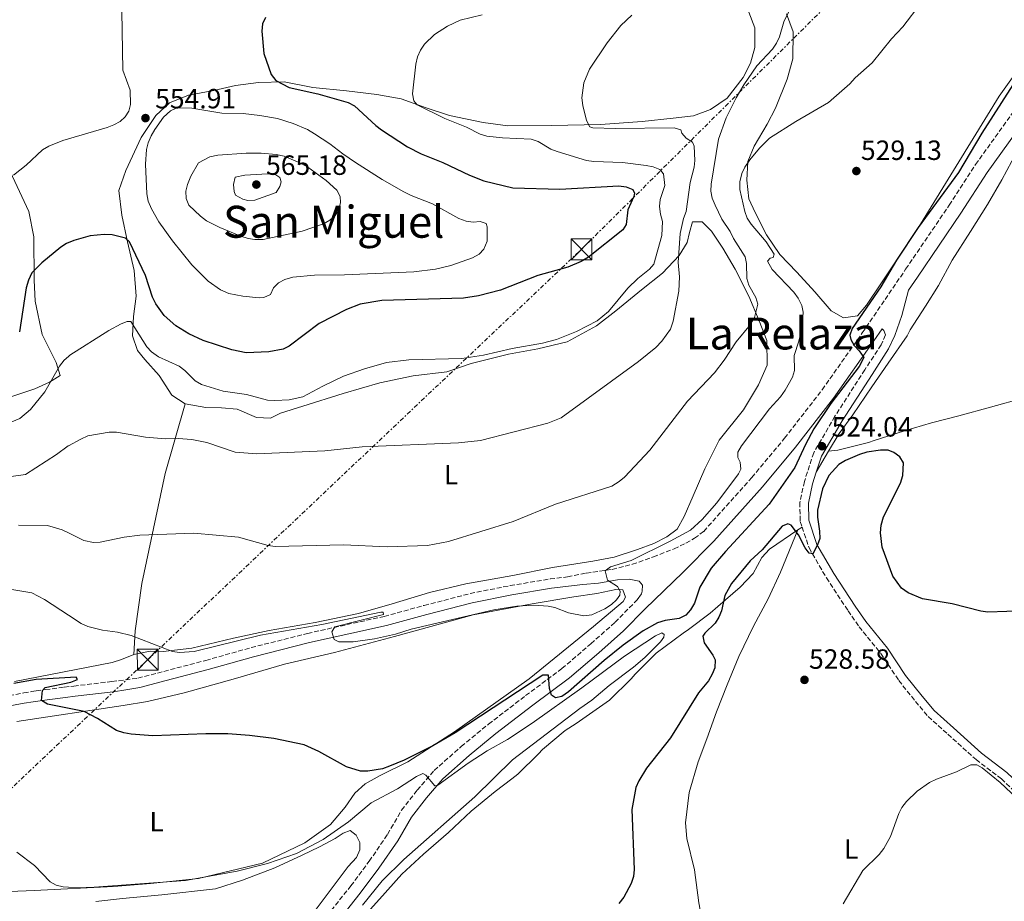
# Model space of a CAD drawing. Units: metres. Extents: x 570066 to 573513, y 4714906 to 4717281.
# Drawn here: x 571825 to 572179, y 4715472 to 4715789 of the extents above; entities that cross this region are included whole.
import ezdxf
from ezdxf.enums import TextEntityAlignment as Align

# ---------------------------------------------------------------- set-up
doc = ezdxf.new("R2010")
doc.units = ezdxf.units.M
doc.header["$MEASUREMENT"] = 0
doc.linetypes.add('DGN Style 3', pattern=[2.435890702152634, 1.739921930109024, -0.6959687720436097])
doc.linetypes.add('DGN Style 7', pattern=[3.4798438602180486, 1.565929737098122, -0.6959687720436097, 0.5219765790327072, -0.6959687720436097])
for name, color, linetype, lineweight in [('Camino', 7, 'DGN Style 3', 0), ('Cota de punto acotado terreno', 7, 'Continuous', 0), ('Curva de nivel directora', 30, 'Continuous', 30), ('Curva de nivel intermedia', 30, 'Continuous', 0), ('Etiqueta de uso rústico', 92, 'Continuous', 0), ('Línea de cambio de uso (parcela vista)', 92, 'Continuous', 0), ('Línea eléctrica', 6, 'DGN Style 7', 0), ('Margen derecho', 7, 'Continuous', 0), ('Punto acotado terreno (símbolo)', 7, 'Continuous', 0), ('Texto de Área (paraje) menor', 7, 'Continuous', 0), ('Torre eléctrica', 7, 'Continuous', 0), ('Transformador', 7, 'Continuous', 0)]:
    doc.layers.add(name, color=color, linetype=linetype, lineweight=lineweight)
doc.styles.add('Style-Arial', font='arial.ttf')

# ---------------------------------------------------------------- blocks, each defined once
blk = doc.blocks.new('5PATER')
at = {"layer": 'Punto acotado terreno (símbolo)', "linetype": 'Continuous', "lineweight": 0}
h = blk.add_hatch(color=51, dxfattribs=at)
edge = h.paths.add_edge_path()
edge.add_ellipse((0, 0), major_axis=(-0.1095731443231308, -0.1110710700762829), ratio=0.9994222409660317, start_angle=0, end_angle=360)
blk = doc.blocks.new('5TME')
at = {"layer": 'Transformador', "color": 7, "linetype": 'Continuous', "lineweight": 0}
for p, q in [((-0.375, 0.375), (0.375, -0.375)), ((0.3723, 0.3776), (-0.3716, -0.3784))]:
    blk.add_line(p, q, dxfattribs=at)
at = {"layer": 'Transformador', "color": 7, "linetype": 'Continuous', "lineweight": 0, "flags": 128}
blk.add_lwpolyline([(-0.375, -0.375), (0.375, -0.375), (0.375, 0.375), (-0.375, 0.375), (-0.3716, -0.3784)], dxfattribs=at)

msp = doc.modelspace()

# ---------------------------------------------------------------- linework, layer by layer
at = {"layer": 'Camino', "color": 7, "linetype": 'DGN Style 3', "lineweight": 0}
for points in [[(571857.8299999988, 4715550.790000002, 527.7500000000001), (571867.2099999998, 4715551.970000002, 527.9400000000024), (571876.5300000005, 4715554.450000001, 528.179999999993), (571891.6499999971, 4715558.369999999, 529.0800000000019), (571907.9999999997, 4715563, 529.5099999999948), (571928.2999999997, 4715568.100000001, 530.1699999999983), (571942.4799999995, 4715571.279999999, 530.7200000000012), (571955.9600000001, 4715574.240000002, 531.3200000000071), (571970.4100000004, 4715578.220000002, 531.8699999999953), (571986.9599999997, 4715582.470000001, 531.8099999999978), (572001.3200000008, 4715585.340000001, 531.75), (572015.769999999, 4715587.730000001, 531.4499999999971), (572022.0399999986, 4715588.480000001, 531.3099999999977), (572028.7799999999, 4715589.86, 530.9499999999972), (572038.1200000007, 4715591.15, 530.5899999999966), (572045.4200000009, 4715593.03, 530.4700000000012), (572053.0100000015, 4715595.720000002, 530.2200000000013), (572060.4300000002, 4715598.570000002, 530.1000000000058), (572064.7300000006, 4715600.67, 529.9799999999959), (572067.8199999996, 4715602.390000001, 529.9199999999984), (572071.0300000015, 4715604.810000001, 529.6699999999983), (572071.1200000009, 4715604.900000001, 529.6699999999983), (572088.4699999982, 4715624.28, 528.8800000000047), (572100.2699999999, 4715638.440000001, 528.1499999999943), (572113.8099999984, 4715655.91, 527.4900000000054), (572128.3000000013, 4715676.4, 526.4600000000064), (572143.9200000007, 4715699.359999999, 526.0399999999936), (572159.6099999995, 4715722.4, 525.8500000000058), (572169.1200000002, 4715737.050000002, 525.5500000000029), (572185.1599999999, 4715759.460000002, 525.3699999999955)], [(572135.4699999974, 4715677.850000001, 526.3800000000049), (572136.1099999989, 4715677.250000002, 526.1900000000024), (572136.670000002, 4715675.650000001, 526.0000000000001), (572135.0399999982, 4715672.090000001, 525.8200000000071), (572129.2299999989, 4715663.130000002, 525.5399999999938), (572118.4499999987, 4715646.37, 525.5399999999938), (572110.7799999998, 4715633.230000002, 525.7200000000013), (572107.3999999979, 4715622.86, 525.6300000000048), (572105.7899999986, 4715615.300000002, 525.5399999999938), (572105.8999999982, 4715608.430000001, 525.5399999999938), (572106.5700000009, 4715606.45, 525.6699999999984)], [(572106.5700000009, 4715606.45, 525.6699999999984), (572109.1099999979, 4715598.910000001, 526.1900000000024), (572115.3700000008, 4715588.130000001, 527.029999999999), (572123.1600000004, 4715576.279999999, 527.7799999999987), (572127.1200000012, 4715570.540000002, 528.3399999999965), (572134.9600000001, 4715560.939999999, 528.6199999999953), (572141.4299999987, 4715551.17, 529.279999999999), (572147.4400000012, 4715543.630000004, 529.8399999999965), (572152.0100000021, 4715538.160000001, 529.7400000000052), (572159.1099999989, 4715531.790000001, 529.929999999993), (572169.3099999981, 4715522.640000002, 530.5899999999966), (572178.4299999997, 4715515.710000001, 531.3300000000017), (572184.3799999976, 4715510.050000001, 531.8000000000029), (572190.7700000001, 4715502.520000001, 532.3600000000006), (572198.4699999981, 4715493.290000002, 533.1100000000007), (572207.5100000016, 4715481.730000001, 534.1399999999995), (572217.0799999982, 4715468.939999999, 535.4499999999972), (572219.0399999986, 4715466.77, 535.779999999999)], [(571935.3099999991, 4715466.390000002, 519.0200000000041), (571943.9200000013, 4715477.130000002, 519.1999999999971), (571950.5599999975, 4715486.020000001, 519.3800000000048), (571957.1700000014, 4715495.720000002, 519.8099999999977), (571962.2099999995, 4715504.390000002, 520.2299999999959), (571967.8599999979, 4715511.630000002, 520.529999999999), (571974.0000000001, 4715518.720000002, 521.3800000000048), (571983.73, 4715527.4, 522.529999999999), (571993.5599999981, 4715535.430000001, 523.5599999999977), (572006.949999999, 4715545.690000001, 524.9499999999972), (572020.0300000014, 4715555.45, 525.979999999996), (572030.480000001, 4715564.390000001, 527.1199999999955), (572039.1800000002, 4715572.140000002, 528.2100000000064), (572047.1599999998, 4715580.24, 529.1199999999953)], [(571820.7499999994, 4715545.720000003, 525.0700000000071), (571826.1000000006, 4715546.710000004, 525.229999999996), (571828.7800000004, 4715547.15, 525.3200000000071), (571830.469999998, 4715547.400000001, 525.4199999999984), (571833.8599999987, 4715547.87, 525.7599999999948), (571840.6499999971, 4715548.730000001, 526.6600000000037), (571844.0599999978, 4715549.140000002, 526.9700000000012), (571857.8299999988, 4715550.790000002, 527.7500000000001)]]:
    msp.add_polyline3d(points, dxfattribs=at)
at = {"layer": 'Curva de nivel directora', "color": 30, "linetype": 'Continuous', "lineweight": 30, "flags": 128}
for points, elevation in [([(571913.1399999984, 4715790.03), (571912.0399999986, 4715787.779999999), (571911.8199999996, 4715785.09), (571912.6199999999, 4715777.03), (571915.2500000006, 4715769.490000002), (571916.86, 4715767.37), (571921.7300000003, 4715764.779999999), (571932.0399999992, 4715762.52), (571942.9899999992, 4715759.360000002), (571945.2099999987, 4715758.200000001), (571952.9, 4715751.110000002), (571954.9499999996, 4715749.609999999), (571964.4, 4715743.480000001), (571969.2999999995, 4715740.869999999), (571977.0999999981, 4715737.789999999), (571986.7699999998, 4715733.230000001), (571991.8199999989, 4715731.210000001), (572002.3400000001, 4715728.720000002), (572019.2699999993, 4715728.2), (572040.5799999994, 4715729.390000002), (572043.2199999992, 4715728.990000002), (572045.5300000004, 4715728.03), (572046.2199999989, 4715726.79), (572045.9399999994, 4715725.529999999), (572043.7199999999, 4715720.790000001), (572043.199999999, 4715715.490000002), (572042.03, 4715713.560000002), (572029.5599999999, 4715703.720000001), (572026.9400000004, 4715702.12), (572022.2099999984, 4715700.090000001), (572011.3200000009, 4715697.030000002), (571997.9000000008, 4715691.82), (571989.9599999993, 4715689.76), (571984.53, 4715688.890000001), (571955.1199999995, 4715688.080000001), (571947.3300000001, 4715686.710000001), (571942.3999999991, 4715684.84), (571932.5399999997, 4715679.779999999), (571921.7399999994, 4715671.670000001), (571919.5199999998, 4715670.52), (571914.3299999997, 4715669.529999999), (571906.1899999991, 4715669.260000001), (571901.0300000004, 4715670.310000001), (571890.6999999994, 4715673.710000001), (571885.5499999995, 4715676.020000001), (571880.9200000004, 4715678.95), (571876.6, 4715682.689999999), (571873.6000000002, 4715686.91), (571872.4800000004, 4715689.25), (571869.9099999999, 4715697.140000001), (571864.1900000002, 4715709.240000002), (571862.7100000004, 4715710.480000002), (571857.9599999984, 4715711.780000002), (571855.0199999993, 4715711.91), (571849.99, 4715711.340000001), (571844.1200000005, 4715709.710000001), (571841.4899999996, 4715708.62), (571839.3599999995, 4715707.320000002), (571832.5199999998, 4715701.61), (571828.9700000003, 4715697.990000002), (571827.7399999988, 4715695.41), (571826.8899999994, 4715692.650000002), (571824.4699999987, 4715676.76)], 550.0000000000001), ([(572182.5699999994, 4715765.730000001), (572171.3199999996, 4715748.410000001), (572162.9600000001, 4715734.140000002), (572148.4699999995, 4715714.36), (572140.5599999991, 4715702.609999999), (572134.9600000001, 4715693.020000001), (572124.6899999992, 4715677.980000001), (572123.7899999986, 4715675.630000001), (572124.1799999997, 4715674.08), (572125.3399999997, 4715671.86), (572127.2199999995, 4715669.890000002), (572128.7999999998, 4715667.570000002), (572127.1500000003, 4715664.24), (572116.94, 4715650.960000002), (572110.8099999988, 4715641.850000001), (572107.769999999, 4715636.210000002), (572103.9199999999, 4715627.95), (572094.7800000004, 4715614.640000002), (572078.9699999987, 4715597.67), (572073.8500000001, 4715591.670000001), (572069.7699999987, 4715584.830000001), (572067.8399999997, 4715579.060000001), (572066.36, 4715576.61), (572064.6999999993, 4715574.740000002), (572062.2800000008, 4715573.460000001), (572057.2200000003, 4715572.740000002), (572054.4699999989, 4715571.880000001), (572049.2699999998, 4715569.010000001), (572042.0900000005, 4715563.900000001), (572035.2799999998, 4715558.36), (572022.4299999997, 4715547.119999999), (572019.9399999997, 4715545.430000001), (572017.7000000001, 4715544.910000001), (572016.2499999995, 4715545.880000001), (572015.5299999998, 4715548.270000001), (572015.2399999992, 4715553.020000001), (572013.1899999996, 4715553.04), (571981.4999999991, 4715532.24), (571973.4399999991, 4715527.560000001), (571963.1900000008, 4715522.440000001), (571957.9299999991, 4715520.260000002), (571955.3499999997, 4715519.350000001), (571950.039999999, 4715518.430000001), (571947.4199999993, 4715518.430000001), (571942.4199999992, 4715520.08), (571932.41, 4715525.61), (571927.0599999991, 4715527.990000002), (571916.2000000007, 4715530.210000004), (571907.4299999997, 4715531.33), (571899.5599999996, 4715531.880000002), (571891.6899999996, 4715531.990000002), (571872.5900000001, 4715531.24), (571864.7199999999, 4715531.800000002), (571862.1699999995, 4715532.26), (571859.5099999997, 4715533.17), (571852.5999999985, 4715537.420000001), (571847.8199999996, 4715539.930000001), (571834.5999999986, 4715542.650000001), (571832.4900000008, 4715544.000000001), (571832.7799999992, 4715547.58), (571833.7600000004, 4715548.65), (571843.0099999995, 4715550.539999999), (571845.360000001, 4715551.560000001), (571844.980000001, 4715552.340000001), (571830.5599999996, 4715551.460000004), (571822.5300000008, 4715550.080000001)], 525.0000000000001), ([(572187.29, 4715576.279999999), (572173.5599999994, 4715575.820000002), (572171.0699999993, 4715576.109999999), (572160.6800000002, 4715578.750000002), (572150.0199999984, 4715580.630000002), (572144.8199999994, 4715582.779999999), (572142.4299999999, 4715584.460000004), (572139.35, 4715588.79), (572135.4299999994, 4715599.140000001), (572134.8399999993, 4715604.380000004), (572135.0599999983, 4715607.130000002), (572135.8899999998, 4715610.090000001), (572142.1100000005, 4715622.300000002), (572142.9500000007, 4715625.010000001), (572143.1499999998, 4715629.58), (572141.8099999985, 4715631.689999999), (572139.6899999996, 4715633.310000001), (572137.5999999997, 4715634.180000001), (572134.8700000006, 4715634.170000001), (572129.8899999983, 4715633.439999999), (572127.3099999989, 4715632.580000003), (572122.1900000004, 4715630.480000001), (572119.7899999998, 4715628.980000001), (572116.2000000001, 4715625.08)], 525.0000000000001), ([(572116.2000000001, 4715625.08), (572113.9, 4715620.230000002), (572112.1499999999, 4715612.470000002), (572112.0899999996, 4715609.970000001), (572112.8899999998, 4715604.939999999), (572112.9799999992, 4715602.380000002), (572112.1900000002, 4715600.010000001), (572110.4600000001, 4715596.800000001), (572109.1700000004, 4715597), (572107.6799999997, 4715599.010000002), (572105.2599999988, 4715603.630000002), (572102.6500000004, 4715607.160000001), (572101.4299999999, 4715607.560000001), (572099.4199999983, 4715606.730000001), (572092.23, 4715598.2), (572087.9299999995, 4715594.230000001), (572081.1999999994, 4715586.119999999), (572078.7299999995, 4715581.760000001), (572077.5699999996, 4715576.300000002), (572076.5900000005, 4715573.920000002), (572075.2400000005, 4715571.810000001), (572071.4800000008, 4715568.17), (572070.779999999, 4715567.110000002), (572071.2899999986, 4715564.690000001), (572074.3899999987, 4715560.330000003), (572075.2000000002, 4715558.65), (572075.0899999985, 4715555.760000001), (572074.1899999998, 4715553.430000001), (572072.8099999985, 4715551.090000002), (572069.2599999991, 4715546.690000001), (572059.1499999993, 4715530.539999999), (572050.5100000004, 4715519.600000001), (572047.77, 4715515.050000002), (572046.6300000001, 4715512.550000003), (572045.2699999989, 4715504.690000001), (572046.1200000005, 4715483.050000003), (572045.8399999988, 4715480.570000002), (572044.9899999994, 4715477.960000001), (572042.2999999983, 4715473.060000001), (572040.480000001, 4715470.83)], 525.0000000000002)]:
    msp.add_lwpolyline(points, dxfattribs=dict(at, elevation=elevation))
at = {"layer": 'Curva de nivel intermedia', "color": 30, "linetype": 'Continuous', "lineweight": 0, "flags": 128}
for points, elevation in [([(572102.2400000015, 4715793.11), (572100.0199999996, 4715788.460000001), (572098.4100000003, 4715783.029999999), (572097.3200000017, 4715780.759999999), (572095.9800000007, 4715778.640000001), (572090.280000001, 4715772.640000001), (572085.5700000013, 4715765.760000001), (572082.7900000009, 4715761.100000001), (572079.2200000013, 4715753.859999998), (572076.4600000008, 4715746.17), (572073.7899999998, 4715729.98), (572073.7400000006, 4715727.42), (572074.190000002, 4715724.959999999), (572075.2100000014, 4715722.449999999), (572077.7200000014, 4715717.4), (572080.7099999998, 4715712.980000001), (572081.9000000012, 4715710.470000001), (572086.1300000001, 4715703.819999999), (572086.5800000017, 4715701.390000001), (572086.7100000014, 4715695.989999999), (572087.4300000012, 4715693.600000001), (572089.9200000011, 4715689.13), (572090.6000000006, 4715686.720000001), (572089.4600000007, 4715681.91), (572087.9600000008, 4715679.42)], 535), ([(572149.4700000008, 4715795.380000001), (572142.8500000001, 4715786.65), (572138.770000001, 4715782.369999997), (572131.8200000017, 4715773.680000001), (572125.7100000008, 4715768.25), (572123.8400000001, 4715766.09), (572116.1100000007, 4715759.459999999), (572104.2999999999, 4715752.529999998), (572094.8699999999, 4715746.509999999), (572091.230000001, 4715743.02), (572087.7700000008, 4715738.730000001), (572085.9400000002, 4715736.089999998), (572084.8899999997, 4715733.819999999), (572084.1800000012, 4715730.890000001), (572084.1400000008, 4715728.039999999), (572085.92, 4715720.09), (572086.7900000018, 4715717.739999999), (572088.2200000001, 4715715.599999999), (572093.6700000018, 4715709.17), (572096.5199999993, 4715704.730000001), (572096.1100000002, 4715703.570000002), (572095.1, 4715703.350000001), (572094.0700000018, 4715702.23), (572095.850000001, 4715699.220000002), (572103.5600000002, 4715691.09), (572105.2000000008, 4715688.880000002), (572106.4500000002, 4715686.319999999), (572106.9199999997, 4715683.859999998), (572106.5799999998, 4715678.349999999), (572105.4700000011, 4715673.409999999), (572103.7300000022, 4715668.199999999), (572103.8000000016, 4715662.910000001), (572103.1700000013, 4715660.49), (572100.5100000014, 4715655.720000001), (572098.7900000003, 4715653.319999999), (572094.8300000017, 4715649.079999999), (572084.6900000008, 4715635.74), (572083.4800000016, 4715633.46), (572083.4500000002, 4715631.470000001), (572084.2700000005, 4715629.850000001), (572084.5099999997, 4715627.359999998)], 530.0000000000001), ([(571861.4299999997, 4715792.33), (571861.8099999996, 4715771.02), (571864.36, 4715763.840000001), (571864.5299999999, 4715758.739999999), (571863.9599999998, 4715756.25), (571862.5600000006, 4715754.31), (571860.7400000013, 4715752.600000001), (571858.4900000005, 4715751.42), (571856.11, 4715750.439999999), (571842.1453749982, 4715746.356418361), (571840.1399999995, 4715745.769999999), (571835.1300000006, 4715743.679999999), (571832.8000000014, 4715742.32), (571826.9400000009, 4715736.849999999), (571822.3299999996, 4715733.199999998)], 555.0000000000001), ([(571991.2600000001, 4715791.060000001), (571983.360000001, 4715789.08), (571978.79, 4715786.909999999), (571974.1000000007, 4715783.949999998), (571970.4999999999, 4715780.380000001), (571969, 4715778.250000001), (571967.9400000006, 4715775.83), (571967.3200000013, 4715773.25), (571966.1500000001, 4715762.510000001), (571966.5999999995, 4715760.05), (571967.8100000009, 4715758.599999999), (571977.8400000001, 4715753.599999999), (571985.5800000007, 4715750.57), (571990.6100000021, 4715748.050000001), (571992.9700000001, 4715747.249999999), (571998.5900000016, 4715746.649999999), (572008.9900000019, 4715746.23), (572011.4200000014, 4715745.319999999), (572016.0199999993, 4715742.640000001), (572018.3400000016, 4715741.71), (572028.8499999992, 4715738.55), (572031.5400000004, 4715738.16), (572041.9000000004, 4715737.81), (572050.3499999995, 4715736.720000001), (572052.930000001, 4715736.210000001), (572055.2700000014, 4715735.330000001), (572056.6900000006, 4715733.759999999), (572057.0999999996, 4715729.56), (572055.4500000001, 4715724.480000001), (572055.1600000019, 4715721.989999998), (572055.5199999993, 4715719.179999999), (572056.3200000018, 4715716.539999999), (572056.0900000016, 4715711.49), (572053.13, 4715701.119999999), (572051.5600000009, 4715699.359999999), (572047.4400000015, 4715695.980000001), (572043.8099999992, 4715692.48), (572036.8700000013, 4715684.119999998), (572032.7800000008, 4715680.77), (572025.2300000004, 4715676.880000001), (572018.0199999998, 4715673.99), (572013.0399999998, 4715672.71), (572002.0400000004, 4715670.83), (571991.7300000017, 4715668.369999999), (571983.9800000002, 4715667.220000001), (571964.8600000005, 4715666.710000001), (571956.8200000006, 4715665.720000001)], 545), ([(572045.2700000011, 4715790.88), (572041.2900000003, 4715787.130000001), (572036.3100000003, 4715780.96), (572029.9800000002, 4715771.470000002), (572027.8700000002, 4715766.539999999), (572027.2000000018, 4715761.109999999), (572027.5400000017, 4715758.390000001), (572028.9299999997, 4715752.970000001)], 540.0000000000001), ([(571988.0300000003, 4715716.32), (571990.5200000004, 4715716.550000001), (571992.7199999997, 4715715.849999999), (571993.110000001, 4715714.609999998), (571993.0500000005, 4715709.51), (571991.8800000015, 4715706.579999999), (571990.1600000004, 4715704.769999999), (571987.8300000014, 4715703.49), (571979.9500000002, 4715700.699999998), (571974.4300000014, 4715699.42), (571966.6200000017, 4715698.390000001), (571941.6100000001, 4715697.27), (571930.7900000018, 4715697.240000002), (571923.0900000016, 4715696.499999999), (571920.1500000001, 4715695.63), (571917.8099999998, 4715694.500000001), (571916.0700000009, 4715692.599999999), (571914.930000001, 4715690.27), (571912.5800000018, 4715689.140000001), (571910.8800000009, 4715689.060000001), (571905.0500000014, 4715689.599999999), (571899.9800000021, 4715690.640000001), (571896.9700000013, 4715691.970000001), (571892.55, 4715695.01), (571886.6200000001, 4715700.940000001), (571879.6500000008, 4715709.600000001), (571874.690000001, 4715716.369999999), (571872.0800000003, 4715721.15), (571870.9400000004, 4715723.830000001), (571870.3600000015, 4715726.54), (571869.8800000009, 4715737.230000001), (571870.3300000002, 4715742.49), (571870.9300000014, 4715744.91), (571871.9599999996, 4715747.45), (571873.3200000008, 4715749.720000001), (571876.4700000002, 4715754.090000001), (571878.9300000012, 4715756.429999999), (571881.1900000009, 4715757.52), (571886.6300000013, 4715757.340000001), (571897.3899999993, 4715755.55), (571905.160000001, 4715755.439999999), (571911.12, 4715754.789999999), (571917.5599999996, 4715753.599999999), (571923.1000000006, 4715751.8), (571928.2800000017, 4715749.640000001), (571930.8400000011, 4715748.179999999), (571936.42, 4715744.539999999), (571941.02, 4715740.869999999), (571945.5799999997, 4715737.789999999), (571955.2300000013, 4715731.66), (571963.0299999998, 4715727.25), (571965.6400000005, 4715725.949999999), (571973.3800000009, 4715722.960000001), (571982.8400000002, 4715717.680000001), (571985.5000000001, 4715716.66), (571988.0300000003, 4715716.32)], 555.0000000000001), ([(572028.9299999997, 4715752.970000001), (572030.1100000021, 4715750.630000001), (572031.2099999995, 4715750.34), (572039.2500000017, 4715750.080000001), (572060.4800000016, 4715750.34), (572062.8500000008, 4715749.54), (572063.2500000009, 4715748.42), (572064.810000001, 4715746.609999999), (572067.0400000017, 4715745.17), (572067.6699999998, 4715743.719999999), (572067.9600000004, 4715738.55), (572067.7400000015, 4715736.06), (572066.2800000019, 4715730.65), (572064.8600000002, 4715720.119999998), (572063.8800000012, 4715717.57), (572062.6500000019, 4715712.17), (572061.9800000013, 4715701.789999999), (572062.4400000017, 4715696.55), (572062.14, 4715691.430000001), (572060.1600000019, 4715680.600000001), (572059.1200000002, 4715677.779999999), (572056.0700000015, 4715673.369999999), (572053.8899999999, 4715671.17), (572047.5700000012, 4715666.140000001), (572019.7200000007, 4715645.829999999), (572015, 4715643.919999998), (571990.6400000011, 4715637.640000001), (571982.7599999999, 4715636.769999998), (571948.0200000006, 4715635.38), (571934.5400000003, 4715633.930000001), (571910.1000000008, 4715632.77), (571902.2599999999, 4715633.42), (571892.0700000017, 4715636.949999999), (571886.6800000005, 4715638.050000001), (571881.6600000003, 4715638.33), (571877.1600000008, 4715638.189999999), (571869.9600000014, 4715638.779999999), (571859.5000000007, 4715640.619999999), (571856.7800000005, 4715640.59), (571849.1600000008, 4715639.279999998), (571846.6399999994, 4715638.13), (571842.1453749982, 4715635.744694627), (571842.0799999997, 4715635.710000001), (571837.890000001, 4715632.619999999), (571826.7300000007, 4715625.42), (571810.0800000009, 4715623.06)], 540.0000000000001), ([(571909.3699999999, 4715710.070000002), (571906.8999999999, 4715710.429999999), (571904.2400000001, 4715711.3), (571896.6699999997, 4715714.329999999), (571891.8799999995, 4715716.83), (571889.7600000006, 4715718.42), (571885.5800000008, 4715722.439999999), (571884.5999999995, 4715724.83), (571884.4600000011, 4715727.430000001), (571885.0199999998, 4715729.929999998), (571886.2500000015, 4715732.839999998), (571889.0000000006, 4715737.630000001), (571893.1500000014, 4715739.899999999), (571896.0500000004, 4715740.449999999), (571906.2699999998, 4715741.140000001), (571911.6200000007, 4715741.150000001), (571917.0800000012, 4715740.670000001), (571919.900000002, 4715740.099999999), (571925.7900000017, 4715737.57), (571928.4800000007, 4715736.100000001), (571935.07, 4715731.27), (571938.8800000009, 4715727.789999999), (571940.0800000012, 4715725.599999999), (571940.2100000009, 4715723.41), (571939.650000002, 4715720.76), (571938.2800000019, 4715718.67), (571936.3600000018, 4715717.02), (571934.110000001, 4715715.720000002), (571926.3900000007, 4715712.999999999), (571912.3499999995, 4715710.100000001), (571909.3699999999, 4715710.070000002)], 560), ([(571906.8300000007, 4715724.099999999), (571904.9599999998, 4715724.56), (571902.3899999993, 4715726.039999999), (571901.8700000008, 4715727.390000002), (571901.6500000019, 4715729.869999998), (571902.2100000005, 4715732.53), (571905.7000000019, 4715733.25), (571913.8800000005, 4715733.75), (571916.870000001, 4715733.41), (571918.3999999999, 4715732.34), (571918.8, 4715730.880000001), (571918.3100000005, 4715729.15), (571916.9800000007, 4715727.009999999), (571909.3099999995, 4715724.189999999), (571906.8300000007, 4715724.099999999)], 565.0000000000001), ([(571956.8200000006, 4715665.720000001), (571948.8900000001, 4715663.430000001), (571941.2600000014, 4715660.759999998), (571933.7900000014, 4715657.229999999), (571926.6700000003, 4715653.38), (571921.7300000003, 4715652.31), (571916.5400000003, 4715652.01), (571913.9299999997, 4715652.180000001), (571906.3300000001, 4715654.17), (571897.9600000015, 4715655.439999999), (571890.0800000002, 4715657.84), (571887.8600000007, 4715659.100000001), (571884.0499999997, 4715662.859999999), (571882.0400000003, 4715664.359999999), (571874.6600000019, 4715667.800000002), (571872.1299999994, 4715669.560000001), (571870.3600000015, 4715671.330000001), (571864.6399999994, 4715680.449999998), (571863.3800000009, 4715680.499999999), (571861.1900000006, 4715679.720000001), (571856.7400000002, 4715677.300000001), (571842.6200000006, 4715668.349999999), (571842.1453749982, 4715667.918741749), (571840.6500000014, 4715666.560000001), (571838.9300000003, 4715664.429999999), (571833.7000000001, 4715655.140000002), (571828.5200000011, 4715648.810000001), (571824.6400000008, 4715645.55), (571819.7400000013, 4715643.569999999)], 545), ([(572087.9600000008, 4715679.42), (572082.7800000019, 4715673.199999999), (572078.4600000012, 4715666.55), (572075.0200000014, 4715661.980000001), (572065.3400000008, 4715651.750000001), (572051.7199999996, 4715634.17), (572042.5300000008, 4715624.41), (572040.5999999995, 4715622.82), (572038.0600000004, 4715621.189999999), (572017.650000001, 4715614.67), (572002.3900000014, 4715608.470000001), (571979.1600000011, 4715601.189999999), (571971.5300000003, 4715599.82), (571957.0799999997, 4715599.289999999), (571941.3300000007, 4715599.999999999), (571916.7000000012, 4715599.409999999), (571914.1200000019, 4715599.749999999), (571903.4700000011, 4715602.789999999), (571887.3800000001, 4715604.3), (571867.9299999997, 4715603.550000001), (571862.2099999997, 4715602.84), (571853.64, 4715601.029999999), (571851.1400000011, 4715600.86), (571847.7400000015, 4715601.62), (571842.1453749982, 4715604.395794713), (571839.9400000006, 4715605.489999999), (571834.6299999999, 4715606.96), (571824.2100000016, 4715607.13)], 535), ([(572084.5099999997, 4715627.359999998), (572083.7100000017, 4715625.67), (572075.8100000003, 4715615.130000002), (572070.5599999999, 4715609.180000001), (572066.320000002, 4715605.289999999), (572059.0599999999, 4715601.390000001), (572044.9600000004, 4715594.390000002), (572037.4900000005, 4715592.16), (572035.5599999992, 4715590.649999999), (572036.5100000014, 4715587.279999999), (572040.0300000019, 4715585.039999999), (572041.0700000012, 4715583.32), (572040.85, 4715581.890000001), (572039.7300000001, 4715580.189999999), (572037.8500000003, 4715578.539999999), (572035.4299999997, 4715576.98), (572030.8000000005, 4715574.82), (572027.9700000008, 4715574.440000001), (572022.3899999995, 4715575.52), (572017.4699999999, 4715577.429999999), (572015.0300000013, 4715577.980000001), (572009.9300000007, 4715578.269999999), (572003.7300000002, 4715577.890000002), (571995.5300000015, 4715576.559999999), (571965.6500000017, 4715569.689999998), (571959.980000001, 4715567.849999999), (571952.4599999996, 4715566.119999998), (571944.7999999997, 4715565.140000001), (571939.660000001, 4715565.05), (571937.9100000008, 4715565.890000001), (571937.0700000004, 4715568.66), (571938.2199999993, 4715570.460000002), (571955.6800000005, 4715574.939999999), (571955.5800000001, 4715575.789999999), (571954.7300000006, 4715575.75), (571933.5400000011, 4715571.310000001), (571911.3700000005, 4715567.449999998), (571887.520000001, 4715561.599999999), (571882.1400000008, 4715561.230000001), (571879.6599999998, 4715561.560000001), (571864.7199999999, 4715567.34), (571859.7900000013, 4715568.519999999), (571854.3799999999, 4715569.270000001), (571849.200000001, 4715570.630000001), (571846.7600000001, 4715571.659999999), (571842.1453749982, 4715574.663334372), (571833.500000001, 4715580.289999999), (571828.9300000002, 4715582.699999999), (571810.9400000013, 4715585.759999999)], 530.0000000000001), ([(571823.5099999999, 4715489.34), (571829.8800000001, 4715484.439999999), (571835.5500000007, 4715478.66), (571837.690000002, 4715477.359999999), (571840.22, 4715476.82), (571842.1453749982, 4715476.706742646), (571845.6600000005, 4715476.499999999), (571851.4100000015, 4715476.689999999), (571884.3300000014, 4715479.060000001), (571902.9300000003, 4715482.470000002), (571913.8500000014, 4715485.180000001), (571924.3600000012, 4715488.77), (571933.9700000002, 4715493.83), (571943.100000001, 4715500.189999999), (571951.3100000008, 4715507.069999999), (571960.7200000009, 4715512.060000001), (571967.640000001, 4715516.52), (571969.9200000009, 4715517.590000001), (571970.92, 4715517.01), (571974.2500000005, 4715513.189999999), (571975.3500000001, 4715513.449999998), (571986.2700000012, 4715521.399999999), (571993.0500000005, 4715525.76), (572000.400000002, 4715529.88), (572009.26, 4715535.76), (572027.1399999993, 4715548.519999999), (572042.5199999996, 4715559.970000001), (572053.7000000001, 4715567.249999999), (572056.0500000013, 4715568.269999999), (572056.9200000009, 4715567.739999999), (572056.7399999998, 4715566.76), (572055.5000000015, 4715565.109999998), (572049.8900000012, 4715559.5), (572045.7800000008, 4715555.96), (572037.0299999999, 4715549.380000002), (572030.8600000008, 4715544.109999998), (572026.5, 4715541.109999999), (572002.2200000016, 4715522.57), (571988.6200000005, 4715509.279999998), (571962.9900000019, 4715486.640000001), (571955.2100000011, 4715479.029999999), (571948.1200000012, 4715470.259999998)], 520), ([(572183.9800000021, 4715508.789999999), (572178.0300000019, 4715514.449999998), (572171.4699999995, 4715519.74), (572169.6000000008, 4715520.789999999), (572167.3800000013, 4715520.809999999), (572162.3000000007, 4715518.189999999), (572155.0699999998, 4715515.560000001), (572152.4900000005, 4715514.350000001), (572148.1000000006, 4715511.289999999), (572144.2300000016, 4715507.579999999), (572142.5700000008, 4715505.390000001), (572141.4000000019, 4715503.180000001), (572138.4900000015, 4715494.99), (572136.0500000007, 4715490.59), (572134.3200000006, 4715488.399999999), (572128.5000000002, 4715482.730000001), (572121.3900000001, 4715470.679999999)], 530.0000000000001)]:
    msp.add_lwpolyline(points, dxfattribs=dict(at, elevation=elevation))
at = {"layer": 'Línea de cambio de uso (parcela vista)', "color": 92, "linetype": 'Continuous', "lineweight": 0, "extrusion": (0.001745790429796335, 0.002975779141440305, 0.999994048459428), "elevation": 15557.11621106677, "flags": 128}
msp.add_lwpolyline([(572109.930441359, 4715600.814443469), (572114.3304870281, 4715608.314476677)], dxfattribs=at)
at = {"layer": 'Línea de cambio de uso (parcela vista)', "color": 92, "linetype": 'Continuous', "lineweight": 0, "extrusion": (0.0361222580418429, 0.02463968591992737, 0.9990435768031972), "elevation": 137382.0102359755, "flags": 128}
msp.add_lwpolyline([(3573231.279665748, -3126882.600982888), (3573231.279665748, -3126880.77139277)], dxfattribs=at)
at = {"layer": 'Línea de cambio de uso (parcela vista)', "color": 92, "linetype": 'Continuous', "lineweight": 0}
for points in [[(571884.1799999997, 4715650.83, 541.279999999999), (571879.4400000004, 4715653.91, 541.75), (571874.8200000003, 4715661, 542.779999999999), (571869.7400000002, 4715666.82, 544.0899999999965), (571867, 4715670.100000001, 544.179999999993), (571865.1900000004, 4715675.289999999, 544.8300000000017), (571865.5700000003, 4715682.310000001, 547.1699999999983), (571866.5599999996, 4715689.59, 547.6399999999994), (571865.8600000005, 4715698.939999999, 548.9499999999971), (571863.4900000002, 4715709.24, 549.9799999999959), (571861.4100000003, 4715718.789999999, 550.9100000000036), (571860.3399999999, 4715727.76, 553.1600000000036), (571862.8399999999, 4715734.970000001, 553.6199999999953), (571868.4199999999, 4715746.789999999, 555.4900000000052), (571873.6399999997, 4715754.730000001, 555.4900000000052), (571878.6100000005, 4715759.279999999, 555.1199999999953), (571885.3899999997, 4715762.02, 554.3699999999953), (571894.5800000001, 4715763.720000001, 553.25), (571902.4000000004, 4715765.49, 552.6900000000023), (571910.6100000005, 4715766.66, 551.3800000000047), (571919.8499999996, 4715766.859999999, 550.6300000000047), (571930.2999999998, 4715764.850000001, 548.7599999999948), (571942.3399999999, 4715763.65, 548.570000000007), (571953.2699999996, 4715762.279999999, 547.0800000000017), (571962.0700000003, 4715760.720000001, 546.3300000000017), (571971.0599999996, 4715757.529999999, 545.3000000000029), (571979.54, 4715754.710000001, 544.3699999999953), (571991.6299999999, 4715752.26, 544.179999999993), (572000.5499999998, 4715751.07, 543.3399999999965), (572016.2999999998, 4715751.119999999, 542.2200000000012), (572033.9100000003, 4715751.49, 540.4400000000023), (572049, 4715752.529999999, 538.9400000000023), (572060.0899999999, 4715753.789999999, 538.4799999999959), (572067.4299999997, 4715754.67, 538.3800000000047), (572073.5999999996, 4715756.890000001, 537.9100000000036), (572079.5899999999, 4715760.980000001, 537.6300000000047), (572085.3200000003, 4715768.430000001, 537.2599999999948), (572088.0199999996, 4715773.65, 537.2599999999948), (572089.5700000003, 4715779.210000001, 537.2599999999948), (572089.5700000003, 4715786.33, 537.5399999999936), (572087.3700000001, 4715792.01, 537.5399999999936)], [(572187.5, 4715775.460000001, 527.3399999999965), (572177.6100000005, 4715761.74, 527.429999999993), (572163.0599999996, 4715738.100000001, 527.0599999999977), (572149.2199999997, 4715715.609999999, 526.679999999993), (572135.2199999997, 4715694.480000001, 526.679999999993), (572129.75, 4715686.42, 527.0599999999977), (572126.5099999999, 4715682.550000001, 527.0599999999977), (572121.5300000003, 4715681.880000001, 527.3399999999965), (572117.0700000003, 4715684.34, 527.7100000000064), (572111.2000000002, 4715691.140000001, 528.6499999999943), (572104.7000000002, 4715698.289999999, 529.5800000000017), (572098.5999999996, 4715704.699999999, 529.5800000000017), (572093.7199999997, 4715711.779999999, 529.7700000000041), (572089.6900000004, 4715719.76, 529.7700000000041), (572087.3899999997, 4715724.680000001, 529.8600000000006), (572086.6600000003, 4715731.41, 530.0500000000029), (572087.04, 4715738.17, 530.1399999999994), (572089.3499999996, 4715743.630000001, 530.5200000000041), (572093.9500000002, 4715751.67, 531.1699999999983), (572096.9900000002, 4715757.4, 531.5500000000029), (572101.25, 4715767.800000001, 533.5099999999948), (572103.25, 4715775.119999999, 533.9799999999959), (572103.4000000004, 4715784.880000001, 535.2899999999936), (572100.9199999999, 4715791.42, 535.4700000000012)], [(572116.1200000001, 4715633.730000001, 525.6399999999994), (572119.9000000004, 4715640.17, 525.6100000000006), (572124.9100000003, 4715646.850000001, 525.8000000000029), (572131.6799999997, 4715656.960000001, 525.8000000000029), (572137.6299999999, 4715665.550000001, 525.7100000000064), (572144.4100000003, 4715675.289999999, 525.429999999993), (572145.5899999999, 4715677.449999999, 525.3300000000017), (572151.04, 4715686.02, 525.2400000000052), (572155.7800000003, 4715693.439999999, 525.1499999999943), (572160.7100000001, 4715702.619999999, 525.0500000000029), (572167.3399999999, 4715712.980000001, 524.9600000000064), (572173.3799999999, 4715722.689999999, 524.8699999999953), (572178.5700000003, 4715731.5, 524.7700000000041), (572183.9600000001, 4715741.689999999, 524.3999999999943), (572189.25, 4715751.25, 524.1199999999953), (572195.8300000001, 4715759.609999999, 523.8399999999965), (572203.5099999999, 4715768.76, 523.6499999999943), (572204.6900000004, 4715770.800000001, 523.6499999999943), (572211.7599999999, 4715779.550000001, 523.5599999999977), (572218.4800000004, 4715787.41, 523.5599999999977), (572219.9299999997, 4715788.960000001, 523.5599999999977), (572221.1200000001, 4715790.630000001, 523.5599999999977)], [(571816.9299999997, 4715651.9, 547.6999999999971), (571830.0800000001, 4715656.27, 547.6999999999971), (571835.3499999996, 4715658.680000001, 547.2899999999936), (571839.1500000004, 4715661.039999999, 546.6000000000058), (571837.6799999997, 4715665.789999999, 546.8800000000047), (571832.6900000004, 4715675.779999999, 548.3899999999994), (571830.2100000001, 4715687.890000001, 549.8999999999943), (571829.75, 4715695.449999999, 550.8699999999953), (571829.7300000004, 4715710.99, 552.7899999999936), (571827.9100000003, 4715720.16, 554.5800000000017), (571821.0999999996, 4715734.52, 556.2299999999959)], [(571865.7599999999, 4715560.470000001, 530.0500000000029), (571871.5800000001, 4715561.710000001, 530.5099999999948), (571876.3300000001, 4715561.57, 530.3600000000006), (571886.6799999997, 4715562.859999999, 530.1999999999971), (571901.6900000004, 4715566.369999999, 530.4400000000023), (571914.5599999996, 4715569.140000001, 531.179999999993), (571931.0800000001, 4715572.09, 533.1499999999943), (571946.7199999997, 4715575.27, 533.1499999999943), (571958.8499999996, 4715578.82, 533.1499999999943), (571972.3300000001, 4715582.92, 533.9900000000052), (571985.3499999996, 4715586.01, 533.7100000000064), (572002.3799999999, 4715588.980000001, 533.7100000000064), (572016.6500000004, 4715591.859999999, 533.6100000000006), (572031.2000000002, 4715594.119999999, 532.9600000000064), (572038.9000000004, 4715595.640000001, 532.679999999993), (572047.3099999996, 4715598.310000001, 532.5899999999965), (572053.0999999996, 4715600.52, 532.3099999999977), (572057.8899999997, 4715602.939999999, 532.2100000000064), (572061.5499999998, 4715605.689999999, 532.4900000000052), (572064.1399999997, 4715610.279999999, 532.9600000000064), (572067.3799999999, 4715617.65, 533.5200000000041), (572071.5300000003, 4715627.42, 533.9900000000052), (572076.6699999999, 4715637.730000001, 534.1699999999983), (572085.4100000003, 4715648.66, 534.5500000000029), (572090.8499999996, 4715657.730000001, 534.7400000000052), (572093.9800000004, 4715664.720000001, 535.1100000000006), (572093.9100000003, 4715673.720000001, 535.1100000000006), (572091.1600000003, 4715680.75, 535.8600000000006), (572087.3499999996, 4715689.609999999, 536.7899999999936), (572082.5099999999, 4715699.32, 538.1999999999971), (572077.9900000002, 4715706.91, 538.4799999999959), (572073.9000000004, 4715713.02, 538.570000000007), (572070.5300000003, 4715716.4, 538.6600000000036), (572067.0300000003, 4715716.4, 538.8500000000058), (572066.04, 4715712.619999999, 539.5), (572065.1600000003, 4715708.960000001, 539.8800000000047), (572062.3300000001, 4715704.24, 540.529999999999), (572056.2999999998, 4715697.9, 541.4700000000012), (572048.7599999999, 4715691.880000001, 542.9600000000064), (572039.4000000004, 4715684.300000001, 543.9900000000052), (572032.4699999997, 4715678.930000001, 543.8999999999943), (572021.9199999999, 4715673.180000001, 544.3699999999953), (572011.3799999999, 4715670.689999999, 544.4600000000064), (572000.8200000003, 4715668.689999999, 544.4600000000064), (571987.3099999996, 4715665.34, 544.179999999993), (571978.54, 4715662.4, 543.8999999999943), (571966.4600000001, 4715660.980000001, 543.8999999999943), (571954.4199999999, 4715658.430000001, 543.8099999999977), (571941.1799999997, 4715654.59, 543.7100000000064), (571926.5899999999, 4715649.949999999, 542.5899999999965), (571918.5499999998, 4715647.539999999, 542.2200000000012), (571914.9900000002, 4715645.66, 541.9400000000023), (571909.9800000004, 4715645.859999999, 541.8399999999965), (571903, 4715648.869999999, 541.8399999999965), (571897.3600000005, 4715649.42, 541.6499999999943), (571891.7300000004, 4715649.470000001, 541.3699999999953), (571884.1799999997, 4715650.83, 541.279999999999)], [(572253.8099999996, 4715676.430000001, 520.9400000000023), (572249.54, 4715677.039999999, 521.029999999999), (572245.04, 4715676.9, 521.5899999999965), (572241.0599999996, 4715676.52, 521.9700000000012), (572230.4199999999, 4715673.050000001, 522.8099999999977), (572219.9600000001, 4715668.09, 523.3699999999953), (572209.9900000002, 4715663.390000001, 523.5599999999977), (572206.0599999996, 4715661.140000001, 523.5599999999977), (572203.8499999996, 4715660.07, 523.6499999999943), (572197.4400000004, 4715657.109999999, 523.929999999993), (572186.5800000001, 4715653.01, 524.5899999999965), (572174.4400000004, 4715649.609999999, 524.8699999999953), (572163.04, 4715646.5, 525.1499999999943), (572153.25, 4715644.050000001, 525.8000000000029), (572143.4699999997, 4715641.109999999, 525.9900000000052), (572132.5899999999, 4715637.630000001, 525.9900000000052), (572130.4900000002, 4715636.930000001, 525.9900000000052), (572119.4600000001, 4715634.17, 525.9900000000052), (572116.1200000001, 4715633.730000001, 525.6399999999994)], [(571884.1799999997, 4715650.83, 541.279999999999), (571877.0599999996, 4715625.699999999, 536.8899999999994), (571868.5800000001, 4715586.140000001, 531.3699999999953), (571866.1799999997, 4715569.060000001, 531), (571865.7599999999, 4715560.470000001, 530.0500000000029)], [(572105.0599999996, 4715605.42, 525.75), (572094.8200000003, 4715598.439999999, 526.2299999999959), (572092.0700000003, 4715595.49, 526.2299999999959), (572088.9299999997, 4715589.680000001, 526.2299999999959), (572084.2300000004, 4715584.82, 525.8500000000058), (572079.0300000003, 4715580.27, 525.0899999999965), (572073.5, 4715575.380000001, 524.5899999999965), (572065.6500000004, 4715569.57, 524.5899999999965), (572063.6900000004, 4715568.16, 524.7100000000064), (572054.0499999998, 4715560.949999999, 524.7100000000064), (572046.4400000004, 4715553.470000001, 524.8399999999965), (572044.9900000002, 4715551.74, 524.8399999999965), (572037.2100000001, 4715544.09, 524.8399999999965), (572034.7599999999, 4715542.33, 524.8399999999965), (572025.0999999996, 4715535.619999999, 524.8399999999965), (572021.1600000003, 4715533.130000001, 524.8399999999965), (572013.0199999996, 4715526.310000001, 524.7100000000064), (572011.5599999996, 4715524.75, 524.7100000000064), (572004.1100000005, 4715517.439999999, 524.7100000000064), (572001.9900000002, 4715515.689999999, 524.7100000000064), (571995.9500000002, 4715511.119999999, 524.7100000000064), (571987.3099999996, 4715504.109999999, 524.5899999999965), (571979.1900000004, 4715496.439999999, 524.4600000000064), (571970.0800000001, 4715488.58, 524.3399999999965), (571962.2800000003, 4715481.430000001, 524.2100000000064), (571954.2199999997, 4715472.42, 523.9600000000064), (571946.4699999997, 4715463.77, 523.6999999999971)], [(572105.0599999996, 4715605.42, 525.75), (572098.7699999996, 4715590.140000001, 525.8800000000047), (572094.4100000003, 4715580.600000001, 525.8800000000047), (572089.0599999996, 4715570.680000001, 525.8800000000047), (572083.7400000002, 4715559.77, 525.8800000000047), (572079.5800000001, 4715549.560000001, 525.8800000000047), (572075.7300000004, 4715539.859999999, 525.8800000000047), (572072.2100000001, 4715530.180000001, 525.8800000000047), (572069.1500000004, 4715521.859999999, 525.8800000000047), (572065.8499999996, 4715510.84, 525.8800000000047), (572064.5599999996, 4715499.9, 526.1300000000047), (572065.0899999999, 4715494.220000001, 526.3899999999994), (572067.8399999999, 4715482.91, 526.7700000000041), (572069.4299999997, 4715471.060000001, 527.0200000000041), (572071.5, 4715459.730000001, 527.8999999999943), (572073.5700000003, 4715448.74, 528.7899999999936), (572074.9500000002, 4715438.060000001, 529.5500000000029), (572076.4800000004, 4715428.050000001, 530.5599999999977), (572077.29, 4715423.890000001, 530.9400000000023), (572078.0499999998, 4715421.57, 531.070000000007), (572079.3600000005, 4715417.59, 531.4499999999971), (572082.5899999999, 4715411.67, 531.6999999999971), (572090.25, 4715403.550000001, 532.0800000000017), (572090.7199999997, 4715403.230000001, 532.1199999999953)], [(571823.54, 4715536.41, 524.3399999999965), (571861.9199999999, 4715542.100000001, 525.3699999999953), (571870.6900000004, 4715543.539999999, 525.679999999993), (571883.9199999999, 4715546.76, 526.0399999999936), (571901.4699999997, 4715551.58, 526.4600000000064), (571920.04, 4715557.09, 527.429999999993), (571938.0199999996, 4715561.199999999, 528.7599999999948), (571959.7300000004, 4715567.060000001, 529.1300000000047), (571988.0199999996, 4715574.77, 529.7899999999936), (572009.3200000003, 4715578.76, 530.279999999999), (572024.3499999996, 4715581.310000001, 530.4600000000064), (572032.5599999996, 4715582.49, 530.4600000000064), (572039.4699999997, 4715583.949999999, 530.2100000000064), (572041.9800000004, 4715583.789999999, 530.1499999999943), (572042.8799999999, 4715581.16, 530.2100000000064), (572042.1299999999, 4715579.67, 530.0899999999965), (572031.3600000005, 4715570.640000001, 529.5500000000029), (572008.2400000002, 4715551.779999999, 527.5500000000029), (571981.3300000001, 4715532.630000001, 526.1600000000036), (571964.4800000004, 4715521.850000001, 525.3699999999953), (571954.54, 4715516.890000001, 524.8899999999994), (571949.1500000004, 4715513.949999999, 524.529999999999), (571945.3799999999, 4715510.58, 523.8600000000006), (571941.9199999999, 4715505.52, 523.7400000000052), (571936.6399999997, 4715499.27, 522.7700000000041), (571927.3300000001, 4715492.630000001, 522.1699999999983), (571912.0499999998, 4715485.380000001, 521.9900000000052), (571889.0300000003, 4715479.789999999, 522.0500000000029), (571871.7000000002, 4715478.050000001, 521.1399999999994), (571858.5, 4715476.960000001, 520.6399999999994), (571829.8200000003, 4715475.49, 520.179999999993), (571812.0899999999, 4715474.710000001, 519.7200000000012)], [(571865.7599999999, 4715560.470000001, 530.0500000000029), (571861.29, 4715558.67, 529.8999999999943), (571857.9299999997, 4715557.630000001, 529.279999999999), (571822.6799999997, 4715550.779999999, 525.9799999999959)], [(571851.9900000002, 4715471.550000001, 516.9400000000023), (571861.6799999997, 4715472.66, 517.0599999999977), (571875.79, 4715473.890000001, 517.9100000000036), (571895.1299999999, 4715476.100000001, 518.2700000000041), (571904.8899999997, 4715479.199999999, 518.570000000007), (571916.5499999998, 4715483.65, 518.8099999999977), (571926.3399999999, 4715488.210000001, 519.4799999999959), (571932.7000000002, 4715491.26, 519.6000000000058), (571938.2599999999, 4715494.210000001, 519.6000000000058), (571941.1799999997, 4715496.17, 519.6000000000058), (571943.7400000002, 4715497.07, 519.4799999999959), (571945.9000000004, 4715495.369999999, 519.4799999999959), (571947.1299999999, 4715492.74, 519.3600000000006), (571947.2199999997, 4715490.15, 519.179999999993), (571946.0199999996, 4715487.359999999, 519.5399999999936), (571942.9800000004, 4715484.100000001, 519.779999999999), (571929.6100000005, 4715466.32, 519.1199999999953)]]:
    msp.add_polyline3d(points, dxfattribs=at)
at = {"layer": 'Línea eléctrica', "color": 6, "linetype": 'DGN Style 7', "lineweight": 0}
msp.add_polyline3d([(570824.1000000006, 4714913.26, 488.3399999999965), (570899.1800000003, 4714957.070000002, 485.820000000007), (571035.41, 4715035.170000001, 485.2400000000052), (571204.7899999998, 4715133.21, 485.0500000000029), (571375.7499999999, 4715221.34, 493.8099999999977), (571501.9499999982, 4715286.060000001, 500.5800000000018), (571673.3000000018, 4715373.119999999, 509.1100000000006), (571779.5100000007, 4715472.67, 518.320000000007), (571870.7100000007, 4715558.640000002, 529.679999999993), (572027.0799999972, 4715706.51, 550.5599999999977), (572257.1700000013, 4715935.28, 537.3300000000017), (572380.7199999986, 4716059.470000002, 519.25)], dxfattribs=at)
at = {"layer": 'Margen derecho', "color": 7, "linetype": 'Continuous', "lineweight": 0}
for points in [[(572111.7199999986, 4715626.230000001, 525.6699999999984), (572113.5899999995, 4715631.970000002, 525.7200000000013), (572121.0599999971, 4715644.77, 525.5399999999938), (572131.7999999993, 4715661.470000002, 525.5399999999938), (572137.7299999993, 4715670.610000002, 525.8200000000071), (572139.9600000001, 4715675.49, 526.0000000000001), (572142.489999998, 4715682.67, 526.1900000000024), (572144.9200000021, 4715691.76, 526.1199999999955), (572148.1400000008, 4715696.49, 526.0399999999936), (572163.8599999986, 4715719.57, 525.8500000000058), (572173.3400000002, 4715734.180000001, 525.5500000000029), (572189.2500000002, 4715756.41, 525.3699999999955), (572209.7899999993, 4715782.790000003, 525.3699999999955), (572229.2899999992, 4715808.15, 525.0099999999948)], [(572022.7399999984, 4715552.07, 525.979999999996), (572033.3199999996, 4715561.130000002, 527.1199999999955), (572042.1700000009, 4715569, 528.2100000000064), (572050.010000002, 4715576.960000001, 529.0899999999965), (572063.6099999985, 4715590.110000002, 529.729999999996), (572074.8299999969, 4715601.390000002, 529.6699999999983), (572092.3399999995, 4715620.940000001, 528.8800000000047), (572104.2499999986, 4715635.240000002, 528.1499999999943), (572117.9200000011, 4715652.87, 527.4900000000054), (572132.4999999991, 4715673.49, 526.4600000000064), (572135.4699999974, 4715677.850000001, 526.3800000000049)], [(572111.7199999986, 4715626.230000001, 525.6699999999984), (572110.3599999995, 4715622.060000001, 525.6300000000048), (572108.8500000008, 4715615, 525.5399999999938), (572108.9600000003, 4715608.949999999, 525.5399999999938), (572111.9200000019, 4715600.180000001, 526.1900000000024), (572117.9699999981, 4715589.74, 527.029999999999), (572125.6999999996, 4715577.990000002, 527.7799999999987), (572129.5700000009, 4715572.380000002, 528.3399999999965), (572137.4200000009, 4715562.760000002, 528.6199999999953), (572143.8999999985, 4715552.970000001, 529.279999999999), (572149.8099999983, 4715545.560000001, 529.8399999999965), (572154.2199999985, 4715540.290000001, 529.7400000000052), (572161.1499999973, 4715534.060000001, 529.929999999993), (572171.2600000015, 4715525, 530.5899999999966), (572180.4200000013, 4715518.050000001, 531.3300000000017), (572186.6099999984, 4715512.15, 531.8000000000029), (572193.1099999984, 4715504.49, 532.3600000000006), (572200.8500000008, 4715495.210000002, 533.1100000000007), (572209.9400000013, 4715483.590000001, 534.1399999999995), (572219.4499999998, 4715470.890000001, 535.4499999999972), (572227.6700000007, 4715461.790000001, 536.8500000000059), (572235.409999999, 4715453.330000001, 537.9100000000036)], [(571819.69, 4715541.84, 524.9400000000023), (571826.1600000008, 4715542.980000002, 525.1799999999931), (571829.3999999973, 4715543.490000002, 525.3200000000071), (571831.0699999993, 4715543.730000001, 525.429999999993), (571834.4299999987, 4715544.2, 525.7899999999937), (571841.1499999977, 4715545.050000002, 526.6699999999983), (571844.5199999983, 4715545.460000001, 526.9700000000012), (571858.2699999991, 4715547.11, 527.7500000000001), (571861.4099999996, 4715547.540000002, 527.7500000000001), (571867.9299999997, 4715548.660000003, 527.9400000000024), (571877.3799999978, 4715551.180000001, 528.179999999993), (571892.5399999989, 4715555.11, 529.0800000000019), (571908.8799999983, 4715559.730000001, 529.5099999999948), (571929.0799999974, 4715564.810000001, 530.1699999999983), (571943.2100000004, 4715567.980000001, 530.7200000000012), (571956.7800000003, 4715570.960000002, 531.3200000000071), (571971.2799999999, 4715574.949999999, 531.8699999999953), (571987.7100000007, 4715579.17, 531.8099999999978), (572001.9299999987, 4715582.02, 531.75), (572016.2499999995, 4715584.380000002, 531.4499999999971), (572027.6099999987, 4715585.75, 531.1999999999972), (572033.2500000002, 4715586.270000001, 530.779999999999), (572040.0100000016, 4715587.400000002, 530.5399999999936), (572044.1999999982, 4715587.630000002, 530.4199999999983), (572047.8700000006, 4715586.95, 530.2299999999959), (572049.0500000007, 4715585.460000002, 529.9900000000054), (572048.8899999998, 4715583.350000001, 529.75), (572048.6799999997, 4715582.37, 529.5099999999948), (572047.1599999998, 4715580.24, 529.1199999999953)], [(571938.7499999991, 4715463.750000002, 519.0200000000041), (571947.339999999, 4715474.480000001, 519.1999999999971), (571954.079999998, 4715483.510000001, 519.3800000000048), (571960.8399999995, 4715493.41, 519.8099999999977), (571965.7999999992, 4715501.960000002, 520.2299999999959), (571971.1999999994, 4715508.880000002, 520.529999999999), (571977.0899999992, 4715515.680000001, 521.3800000000048), (571986.5399999995, 4715524.100000001, 522.529999999999), (571996.2399999979, 4715532.029999999, 523.5599999999977), (572009.5599999975, 4715542.230000001, 524.9499999999972), (572022.7399999984, 4715552.07, 525.979999999996)]]:
    msp.add_polyline3d(points, dxfattribs=at)

# ---------------------------------------------------------------- block references
at = {"layer": 'Punto acotado terreno (símbolo)', "color": 7, "linetype": 'Continuous', "lineweight": 0, "xscale": 10, "yscale": 10, "zscale": 10}
for p in [(571869.9200000011, 4715753.800000002, 554.9100000000036), (572126.1499999989, 4715734.720000001, 529.1300000000051), (571909.8900000006, 4715729.850000001, 565.179999999993), (572113.7500000005, 4715635.560000001, 524.039999999994), (572107.4499999994, 4715551.380000002, 528.5800000000017)]:
    msp.add_blockref('5PATER', p, dxfattribs=at)
at = {"layer": 'Torre eléctrica', "color": 7, "linetype": 'Continuous', "lineweight": 0, "xscale": 10, "yscale": 10, "zscale": 10}
for p in [(572027.0799999972, 4715706.51, 550.5599999999977), (571870.7100000007, 4715558.640000002, 529.679999999993)]:
    msp.add_blockref('5TME', p, dxfattribs=at)

# ---------------------------------------------------------------- texts
at = {"layer": 'Cota de punto acotado terreno', "color": 7, "linetype": 'Continuous', "lineweight": 0, "style": 'Style-Arial'}
for s, p in [('554.91', (571873.4200000018, 4715757.300000002, 554.9100000000036)), ('529.13', (572127.8000000011, 4715738.720000001, 529.1300000000047)), ('565.18', (571913.3900000014, 4715733.350000001, 565.179999999993)), ('524.04', (572117.250000001, 4715639.060000001, 524.0399999999936)), ('528.58', (572109.1000000016, 4715555.38, 528.5800000000017))]:
    msp.add_text(s, height=7.000000000000002, dxfattribs=at).set_placement(p)
at = {"layer": 'Etiqueta de uso rústico', "color": 92, "linetype": 'Continuous', "lineweight": 0, "style": 'Style-Arial'}
for p in [(571980.0614203811, 4715625.34001, 538.4600000000064), (571873.9414203793, 4715500.290010001, 522.0800000000017), (572124.2914203784, 4715490.44001, 529.4499999999971)]:
    msp.add_text('L', height=7.000000000000002, dxfattribs=at).set_placement(p, align=Align.MIDDLE_CENTER)
at = {"layer": 'Texto de Área (paraje) menor', "color": 7, "linetype": 'Continuous', "lineweight": 0, "style": 'Style-Arial'}
for s, p in [('San Miguel', (571937.7706387932, 4715716.450010001, 561.4700000000012)), ('La Relaza', (572099.2084364742, 4715676.190010001, 535.4799999999959))]:
    msp.add_text(s, height=11.5, dxfattribs=at).set_placement(p, align=Align.MIDDLE_CENTER)

doc.saveas('drawing.dxf')
